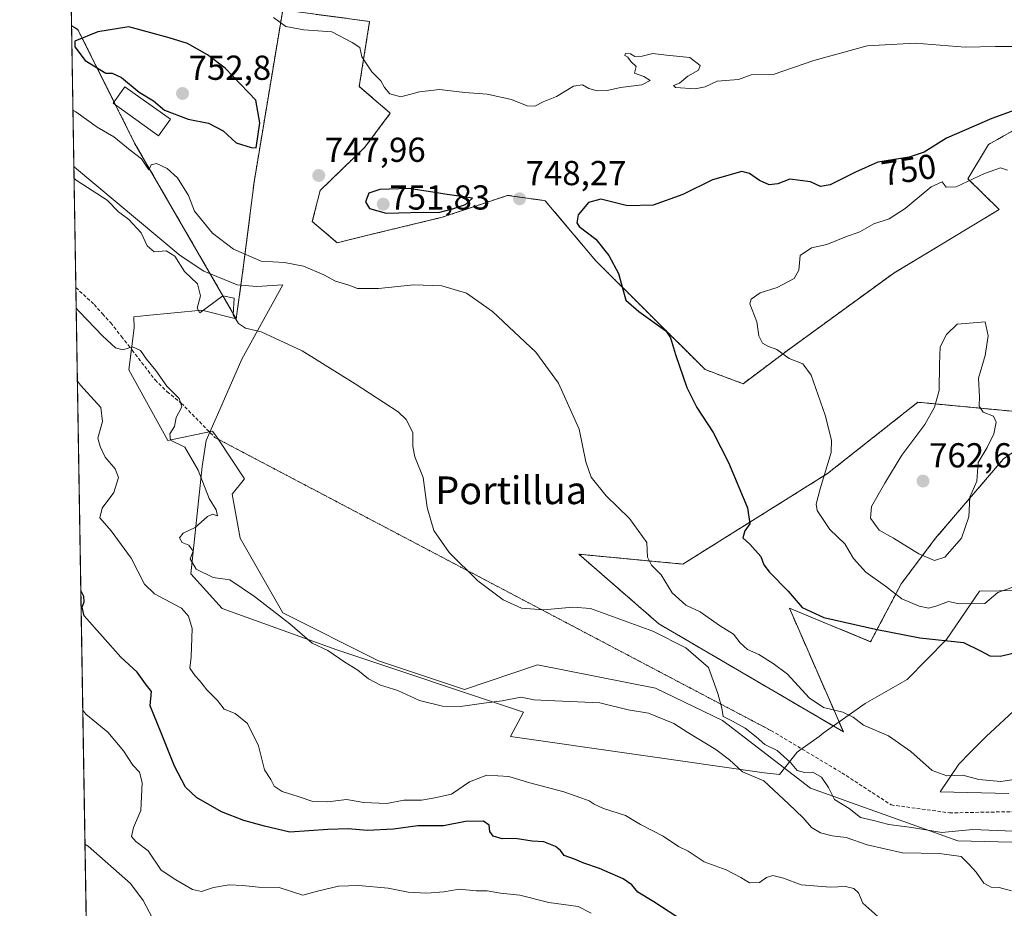
# Model space of a CAD drawing. Units: metres. Extents: x 614576 to 618035, y 4710870 to 4713241.
# Drawn here: x 614576 to 614860, y 4712020 to 4712276 of the extents above; entities that cross this region are included whole.
import ezdxf
from ezdxf.enums import TextEntityAlignment as Align

# ---------------------------------------------------------------- set-up
doc = ezdxf.new("R2010")
doc.units = ezdxf.units.M
doc.header["$MEASUREMENT"] = 0
for name, pattern in [('TRAZOS', [0.75, 0.5, -0.25]), ('TRAZOS2', [0.375, 0.25, -0.125]), ('TRAZOSX2', [1.5, 1, -0.5])]:
    doc.linetypes.add(name, pattern=pattern)
for name, color, linetype, lineweight in [('Arbolado forestal', 92, 'TRAZOS', 0), ('Arbolado forestal CxS', 92, 'Continuous', 0), ('Carátula', 7, 'Continuous', 5), ('Comarca CxS', 133, 'Continuous', 0), ('Comunidad Autónoma CxS', 142, 'Continuous', 0), ('Cultivos herbáceos CxS', 92, 'Continuous', 0), ('Curva de nivel maestra', 36, 'Continuous', 30), ('Curva de nivel normal', 36, 'Continuous', 0), ('Edificación', 1, 'Continuous', 13), ('Edificación Cxs', 1, 'Continuous', 13), ('Espacio natural protegido', 2, 'Continuous', 13), ('Espacio natural protegido CxS', 2, 'Continuous', 0), ('Matorral', 135, 'Continuous', 0), ('Matorral CxS', 135, 'Continuous', 0), ('Municipio CxS', 142, 'Continuous', 0), ('Provincia CxS', 1, 'Continuous', 0), ('Punto de cota en terreno', 7, 'Continuous', 0), ('Rótulo de curva de nivel directora', 19, 'Continuous', 0), ('Rótulo de punto de cota en terreno', 19, 'Continuous', 0), ('Senda', 19, 'TRAZOSX2', 0), ('Senda virtual', 19, 'TRAZOS2', 0), ('Texto cartográfico', 19, 'Continuous', 0)]:
    doc.layers.add(name, color=color, linetype=linetype, lineweight=lineweight)
doc.styles.add('Arial', font='txt', dxfattribs={"height": 0.2})

# ---------------------------------------------------------------- blocks, each defined once
blk = doc.blocks.new('*U153')
at = {"layer": 'Arbolado forestal CxS', "color": 92, "linetype": 'Continuous', "lineweight": 0}
for points in [[(614867.71, 4712154.54, 758.01), (614860.23, 4712149.39, 758.82), (614840.61, 4712126.47, 761.12), (614830.7, 4712113.32, 755.56), (614821.86, 4712096.58, 749.1), (614798.39, 4712106.26, 749.24), (614813.98, 4712070.54, 742.36), (614760.67, 4712101.73, 741.17), (614737.54, 4712121.86, 742.28), (614767.61, 4712119, 746.18), (614809.42, 4712145.19, 755.09), (614835.49, 4712165.77, 759.08), (614864.79, 4712163, 759.37)], [(614869.08, 4712247.7, 751.33), (614855.95, 4712240.27, 752.65), (614849.97, 4712230.37, 754.68), (614859.03, 4712221.45, 756.47), (614828.52, 4712203.1, 757.47), (614797.42, 4712180.44, 755.09), (614784.99, 4712171.12, 751.85), (614774.03, 4712175.22, 750.82), (614742.42, 4712206.66, 748.14), (614727.83, 4712224.01, 748.36), (614726.91, 4712224.14, 748.24), (614716.95, 4712225.56, 748.51), (614698.05, 4712219.22, 748.72), (614676.57, 4712214.06, 747.14), (614667.72, 4712211.86, 746.6), (614660.51, 4712217.99, 747.21), (614662.76, 4712226.98, 748.03), (614675.72, 4712239.5, 747.69), (614683.04, 4712249.28, 746.14), (614674.08, 4712257.03, 745.51), (614677.07, 4712275.82, 741.65), (614651.96, 4712279.16, 743.27), (614643.67, 4712229.38, 748.47), (614640.57, 4712204.61, 742.2), (614638.51, 4712189.91, 739.8), (614609.16, 4712240.66, 745.43), (614592.78, 4712273.43, 749.24), (614590.91, 4712274.68, 748.88), (614590.35, 4712308.56, 742.38)]]:
    blk.add_polyline3d(points, dxfattribs=at)
blk = doc.blocks.new('*U160')
at = {"layer": 'Curva de nivel normal', "color": 36, "linetype": 'Continuous', "lineweight": 0}
blk.add_polyline3d([(614592.26, 4712192.96, 735), (614593.15, 4712192, 735), (614599.97, 4712184.86, 735), (614603.6, 4712181.46, 735), (614605.78, 4712180.92, 735), (614608.53, 4712181.76, 735), (614610.81, 4712180.7, 735), (614612.61, 4712178.24, 735), (614615.32, 4712174.95, 735), (614618.48, 4712170.45, 735), (614622.04, 4712166.91, 735), (614622.75, 4712164.43, 735), (614621.18, 4712161.41, 735), (614620.64, 4712158.76, 735), (614619.3, 4712156.64, 735), (614619.53, 4712154.78, 735), (614623.65, 4712152.8, 735), (614627.54, 4712146.2, 735), (614630.71, 4712137.99, 735), (614632.7, 4712134.66, 735), (614633.08, 4712132.97, 735), (614631.69, 4712133.46, 735), (614630.19, 4712132.73, 735), (614626.69, 4712129.61, 735), (614623.21, 4712127.9, 735), (614622.09, 4712126.59, 735), (614622.91, 4712125.24, 735), (614624.83, 4712124.52, 735), (614626.08, 4712122.72, 735), (614625.21, 4712120.54, 735), (614626.92, 4712117.57, 735), (614631.85, 4712115.12, 735), (614636.68, 4712114.44, 735), (614643.79, 4712109.6, 735), (614654.01, 4712101.75, 735), (614660.44, 4712096.15, 735), (614664.95, 4712094.03, 735), (614669.87, 4712090.66, 735), (614673.7, 4712088.39, 735), (614676.76, 4712085.82, 735), (614680.26, 4712084.06, 735), (614685.18, 4712082.49, 735), (614691.45, 4712079.62, 735), (614698.11, 4712077.98, 735), (614703.35, 4712077.86, 735), (614710.09, 4712078.84, 735), (614715.41, 4712079.47, 735), (614720.76, 4712080.52, 735), (614724.62, 4712079.74, 735), (614728.46, 4712079.64, 735), (614743.6, 4712078.94, 735), (614751.82, 4712076.88, 735), (614757.64, 4712075.91, 735), (614764.98, 4712072.98, 735), (614769.01, 4712070.34, 735), (614777.08, 4712065.41, 735), (614781.08, 4712062.41, 735), (614784.83, 4712059.01, 735), (614790.98, 4712056.37, 735), (614798.12, 4712049.78, 735), (614802.36, 4712045.64, 735), (614804.75, 4712042.93, 735), (614807.41, 4712041.36, 735), (614810.74, 4712040.52, 735), (614814.75, 4712040.03, 735), (614820.84, 4712037.85, 735), (614831.1, 4712035.61, 735), (614841.74, 4712035.42, 735), (614848, 4712034.5, 735), (614850.25, 4712032.26, 735), (614852.38, 4712029.99, 735), (614854.62, 4712026.82, 735), (614856.66, 4712025.66, 735), (614858.99, 4712025.57, 735), (614862.57, 4712024.56, 735)], dxfattribs=at)
blk = doc.blocks.new('*U169')
at = {"layer": 'Curva de nivel normal', "color": 36, "linetype": 'Continuous', "lineweight": 0}
blk.add_polyline3d([(614614.18, 4712016.93, 715), (614611.66, 4712021.83, 715), (614607.94, 4712026.72, 715), (614595.7, 4712037.52, 715), (614594.81, 4712038.1, 715)], dxfattribs=at)
blk = doc.blocks.new('*U170')
at = {"layer": 'Curva de nivel normal', "color": 36, "linetype": 'Continuous', "lineweight": 0}
blk.add_polyline3d([(614741.05, 4712018.16, 720), (614737.34, 4712020.02, 720), (614728.86, 4712021.19, 720), (614720.45, 4712023.31, 720), (614714.9, 4712023.92, 720), (614711.07, 4712024.57, 720), (614707.84, 4712024.63, 720), (614702.96, 4712025.06, 720), (614698.53, 4712024.3, 720), (614693.64, 4712023.88, 720), (614688.22, 4712024.22, 720), (614682.41, 4712025.35, 720), (614673.81, 4712026.17, 720), (614668.09, 4712025.91, 720), (614661.99, 4712024.51, 720), (614657.73, 4712023.38, 720), (614650.9, 4712025.58, 720), (614644.93, 4712025.64, 720), (614640.47, 4712026.17, 720), (614636.48, 4712026.29, 720), (614631.99, 4712025.6, 720), (614628.46, 4712024.39, 720), (614625.92, 4712024.95, 720), (614621.02, 4712027.75, 720), (614616.78, 4712030.54, 720), (614613.07, 4712036.18, 720), (614609.5, 4712038.81, 720), (614608.24, 4712040.27, 720), (614608.82, 4712042.89, 720), (614610.95, 4712047.8, 720), (614611.38, 4712055.9, 720), (614610.56, 4712058.87, 720), (614608.59, 4712060.93, 720), (614605.98, 4712065.06, 720), (614601.43, 4712070.44, 720), (614595.07, 4712075.66, 720), (614594.17, 4712076.78, 720)], dxfattribs=at)
blk = doc.blocks.new('*U171')
at = {"layer": 'Curva de nivel normal', "color": 36, "linetype": 'Continuous', "lineweight": 0}
blk.add_polyline3d([(614823.92, 4712017.2, 730), (614819.64, 4712020.99, 730), (614818.37, 4712024.05, 730), (614817.04, 4712025.26, 730), (614814.58, 4712025.8, 730), (614810.26, 4712025.68, 730), (614801.79, 4712026.29, 730), (614796.67, 4712028.21, 730), (614793.59, 4712029.07, 730), (614791.74, 4712028.44, 730), (614789.7, 4712026.98, 730), (614786.88, 4712026.86, 730), (614784.34, 4712028.49, 730), (614780.12, 4712030.66, 730), (614773.71, 4712033.02, 730), (614769.12, 4712036.06, 730), (614766.32, 4712037.41, 730), (614761.9, 4712040.43, 730), (614755.31, 4712043.72, 730), (614751, 4712046.33, 730), (614744.66, 4712048.37, 730), (614741.92, 4712049.59, 730), (614740.55, 4712050.62, 730), (614738.35, 4712051.35, 730), (614733.22, 4712053.23, 730), (614723.4, 4712055.8, 730), (614717.33, 4712057.66, 730), (614710.9, 4712057.98, 730), (614705.92, 4712056.11, 730), (614700.74, 4712052.49, 730), (614695.93, 4712051.42, 730), (614692.09, 4712050.83, 730), (614687, 4712050.78, 730), (614682.01, 4712049.82, 730), (614675.35, 4712050.16, 730), (614670.35, 4712050.96, 730), (614665.01, 4712050.3, 730), (614660.68, 4712050.38, 730), (614656.44, 4712051.84, 730), (614651.8, 4712053.25, 730), (614649.46, 4712054.79, 730), (614648.5, 4712056.74, 730), (614646.73, 4712059.6, 730), (614645, 4712066.49, 730), (614641.77, 4712072.96, 730), (614638.2, 4712075.85, 730), (614635.06, 4712077.05, 730), (614633.14, 4712079.62, 730), (614630.04, 4712082.67, 730), (614627.9, 4712085.4, 730), (614626.63, 4712086.74, 730), (614625.08, 4712088.89, 730), (614625.53, 4712092.2, 730), (614625.76, 4712100.41, 730), (614624.69, 4712103.98, 730), (614622.69, 4712106.26, 730), (614614.94, 4712110.37, 730), (614612, 4712113.24, 730), (614608.11, 4712120.7, 730), (614602.36, 4712128.66, 730), (614599.13, 4712132.37, 730), (614599.76, 4712135.14, 730), (614603.16, 4712139.72, 730), (614604.51, 4712144.08, 730), (614603.57, 4712146.53, 730), (614600.65, 4712149.95, 730), (614599.24, 4712153, 730), (614598.56, 4712155.44, 730), (614599.85, 4712160.25, 730), (614599.36, 4712164.24, 730), (614593.5, 4712170.72, 730), (614592.61, 4712171.84, 730)], dxfattribs=at)
blk = doc.blocks.new('*U183')
at = {"layer": 'Curva de nivel normal', "color": 36, "linetype": 'Continuous', "lineweight": 0}
for points in [[(614862.99, 4712268.54, 745), (614857.99, 4712268.55, 745), (614849.22, 4712268.43, 745), (614834.7, 4712269.57, 745), (614820.83, 4712268.81, 745), (614805.49, 4712264.56, 745), (614793.67, 4712260.45, 745), (614787.34, 4712260.38, 745), (614783.67, 4712259, 745), (614777.54, 4712258.54, 745), (614774.08, 4712256.97, 745), (614771.12, 4712256.36, 745), (614765.43, 4712256.7, 745), (614764.88, 4712257.31, 745), (614766.67, 4712257.95, 745), (614769, 4712260.01, 745), (614772.07, 4712261.76, 745), (614772.59, 4712263.08, 745), (614769.6, 4712265.38, 745), (614762.85, 4712266.05, 745), (614758.89, 4712266.54, 745), (614755.83, 4712265.81, 745), (614753.73, 4712265.71, 745), (614752.49, 4712266.47, 745), (614751.06, 4712266.57, 745), (614750.87, 4712265.98, 745), (614751.68, 4712265.52, 745), (614752.57, 4712264.22, 745), (614754.11, 4712262.76, 745), (614753.64, 4712260.84, 745), (614756.34, 4712259.9, 745), (614758.1, 4712258.76, 745), (614755.72, 4712257.51, 745), (614749.6, 4712256.7, 745), (614745.73, 4712255.86, 745), (614742.79, 4712255.73, 745), (614740.44, 4712256.42, 745), (614738.61, 4712257.51, 745), (614736, 4712257.07, 745), (614731.06, 4712254.14, 745), (614727.22, 4712252.56, 745), (614724.79, 4712251.38, 745), (614722.61, 4712251.46, 745), (614718.08, 4712253.29, 745), (614711.08, 4712254.81, 745), (614704.62, 4712255.32, 745), (614697.26, 4712256.17, 745), (614691.52, 4712255.47, 745), (614686.07, 4712254.06, 745), (614682.91, 4712254.89, 745), (614681.4, 4712256.69, 745), (614680.35, 4712258.7, 745), (614677.71, 4712261.24, 745), (614674.84, 4712265.62, 745), (614674.26, 4712268.27, 745), (614672.01, 4712269.69, 745), (614666.1, 4712272.78, 745), (614658.01, 4712273.37, 745), (614652.82, 4712274.33, 745), (614649.3, 4712276.93, 745)], [(614591.31, 4712250.17, 745), (614592.2, 4712249.74, 745), (614598.33, 4712245.24, 745), (614603.18, 4712242.48, 745), (614607.85, 4712238.66, 745), (614611.13, 4712236.14, 745), (614613.24, 4712232.9, 745), (614613.98, 4712234.39, 745), (614615.52, 4712234.74, 745), (614618.54, 4712233.35, 745), (614621.56, 4712230.65, 745), (614624.69, 4712225.5, 745), (614626.43, 4712221.04, 745), (614631.63, 4712214.65, 745), (614637.74, 4712209.99, 745), (614645.68, 4712206.58, 745), (614652.5, 4712206.12, 745), (614657.95, 4712205.14, 745), (614663.84, 4712202.55, 745), (614667.21, 4712200.78, 745), (614671.05, 4712199.64, 745), (614673.52, 4712198.62, 745), (614679.68, 4712198.68, 745), (614689.87, 4712199.75, 745), (614697.92, 4712199.46, 745), (614705.09, 4712197.28, 745), (614712.57, 4712192.01, 745), (614725.1, 4712180.27, 745), (614731.7, 4712171.27, 745), (614737.66, 4712157.98, 745), (614739.56, 4712148.55, 745), (614741.1, 4712144.09, 745), (614745.44, 4712138.76, 745), (614752.17, 4712132.2, 745), (614757.18, 4712125.28, 745), (614757.39, 4712120.99, 745), (614758.55, 4712118.66, 745), (614761.34, 4712115.91, 745), (614764.46, 4712110.66, 745), (614768.45, 4712107.11, 745), (614772.58, 4712105.23, 745), (614778.21, 4712101.24, 745), (614782.24, 4712098.73, 745), (614784.2, 4712096.24, 745), (614786.31, 4712094.3, 745), (614789.54, 4712092.86, 745), (614793.65, 4712090.25, 745), (614797.84, 4712087.25, 745), (614804.09, 4712080.36, 745), (614808.26, 4712077.54, 745), (614813.84, 4712076.26, 745), (614816.82, 4712074.75, 745), (614819.84, 4712072.51, 745), (614827.02, 4712069.36, 745), (614833.51, 4712064.85, 745), (614839.65, 4712059.33, 745), (614843.9, 4712057.87, 745), (614848.49, 4712058.02, 745), (614853.16, 4712056.8, 745), (614859.47, 4712056.15, 745), (614866.55, 4712057.23, 745)]]:
    blk.add_polyline3d(points, dxfattribs=at)
blk = doc.blocks.new('*U190')
at = {"layer": 'Curva de nivel normal', "color": 36, "linetype": 'Continuous', "lineweight": 0}
blk.add_polyline3d([(614863.1, 4712041.86, 740), (614851.27, 4712042.28, 740), (614842.44, 4712041.44, 740), (614833.76, 4712042.9, 740), (614827.1, 4712043.73, 740), (614822.66, 4712044.92, 740), (614818.92, 4712045.82, 740), (614815.67, 4712048.42, 740), (614811.41, 4712050.94, 740), (614809.67, 4712054.5, 740), (614807.69, 4712057.48, 740), (614805.2, 4712058.86, 740), (614802.76, 4712058.77, 740), (614800.67, 4712059.41, 740), (614798.72, 4712061.7, 740), (614794.85, 4712065.18, 740), (614791.24, 4712066.9, 740), (614788.78, 4712069.11, 740), (614785.56, 4712071.56, 740), (614781.96, 4712073.64, 740), (614779.22, 4712074.96, 740), (614778.85, 4712077.35, 740), (614777.71, 4712081.6, 740), (614774.98, 4712089.12, 740), (614768.48, 4712094.8, 740), (614758.95, 4712099.6, 740), (614740.9, 4712106.22, 740), (614735.76, 4712106.55, 740), (614727.36, 4712105.8, 740), (614720.93, 4712106.28, 740), (614715.69, 4712108.7, 740), (614708.33, 4712114.18, 740), (614700.02, 4712122.37, 740), (614695.58, 4712128.72, 740), (614693.67, 4712135.33, 740), (614692.51, 4712143.99, 740), (614690.14, 4712149.99, 740), (614689.57, 4712152.99, 740), (614689.57, 4712156.99, 740), (614687.65, 4712160.78, 740), (614685.35, 4712163.02, 740), (614672.88, 4712171.12, 740), (614657.54, 4712180.67, 740), (614645.69, 4712186.1, 740), (614641.23, 4712187.2, 740), (614639.22, 4712188.55, 740), (614637.65, 4712191.06, 740), (614637.91, 4712195.88, 740), (614634.64, 4712196.56, 740), (614627.96, 4712191.63, 740), (614627.24, 4712192.98, 740), (614628.21, 4712196.52, 740), (614627.36, 4712199.99, 740), (614623.61, 4712203.57, 740), (614620.82, 4712208, 740), (614618.3, 4712209.52, 740), (614614.76, 4712209.2, 740), (614612.82, 4712210.98, 740), (614611.03, 4712214.74, 740), (614607.47, 4712218.62, 740), (614604.47, 4712220.76, 740), (614601.22, 4712224.16, 740), (614592.53, 4712229.72, 740), (614591.64, 4712230.4, 740)], dxfattribs=at)
blk = doc.blocks.new('*U205')
at = {"layer": 'Curva de nivel maestra', "color": 36, "linetype": 'Continuous', "lineweight": 30}
blk.add_polyline3d([(614767.77, 4712015.83, 725), (614759.25, 4712021.42, 725), (614754.57, 4712024.17, 725), (614752.82, 4712026.37, 725), (614750.3, 4712028.08, 725), (614743.47, 4712031.04, 725), (614738.93, 4712032.59, 725), (614736.32, 4712033.74, 725), (614733.28, 4712034.79, 725), (614732.2, 4712036.2, 725), (614730.78, 4712037.45, 725), (614727.39, 4712038.72, 725), (614724.06, 4712038.96, 725), (614719.12, 4712039.73, 725), (614715.42, 4712039.65, 725), (614712.76, 4712040.42, 725), (614711.78, 4712041.77, 725), (614711.59, 4712043.58, 725), (614710.02, 4712044.72, 725), (614704.75, 4712044.58, 725), (614698.45, 4712043.33, 725), (614690.97, 4712043.35, 725), (614683.93, 4712042.43, 725), (614676.4, 4712042.05, 725), (614670.88, 4712042.52, 725), (614665.01, 4712042.3, 725), (614654.01, 4712041.58, 725), (614646.69, 4712043.26, 725), (614640.73, 4712044.91, 725), (614634.25, 4712047.42, 725), (614627.04, 4712051.59, 725), (614623.85, 4712054.58, 725), (614620.64, 4712060.62, 725), (614616.86, 4712070.21, 725), (614613.6, 4712078.04, 725), (614613.99, 4712082.22, 725), (614612.3, 4712084.4, 725), (614609.88, 4712087.8, 725), (614605.18, 4712092.15, 725), (614594.6, 4712104.05, 725), (614593.95, 4712106.57, 725), (614594.54, 4712108.07, 725), (614594.51, 4712109.6, 725), (614593.6, 4712111.38, 725)], dxfattribs=at)
blk = doc.blocks.new('5PATER')
at = {"layer": 'Carátula', "linetype": 'Continuous', "lineweight": 5}
h = blk.add_hatch(color=250, dxfattribs=at)
edge = h.paths.add_edge_path()
edge.add_ellipse((0, 0.01), major_axis=(-1.33, -1.34), ratio=0.999422, start_angle=0, end_angle=360)

msp = doc.modelspace()

# ---------------------------------------------------------------- linework, layer by layer
at = {"layer": 'Arbolado forestal', "color": 92, "linetype": 'TRAZOS', "lineweight": 0}
for points in [[(614590.91, 4712274.68, 748.88), (614590.35, 4712308.57, 742.38)], [(614638.51, 4712189.91, 739.8), (614640.57, 4712204.62, 742.2), (614643.67, 4712229.38, 748.47), (614651.96, 4712279.16, 743.27), (614677.07, 4712275.82, 741.65), (614674.07, 4712257.03, 745.51), (614683.04, 4712249.28, 746.14), (614675.72, 4712239.5, 747.69), (614662.76, 4712226.98, 748.03), (614660.51, 4712218, 747.21), (614667.72, 4712211.86, 746.6), (614676.57, 4712214.06, 747.14), (614698.05, 4712219.22, 748.72), (614716.95, 4712225.56, 748.51), (614726.91, 4712224.14, 748.24), (614727.83, 4712224.01, 748.36), (614742.42, 4712206.66, 748.14), (614774.03, 4712175.22, 750.82), (614784.99, 4712171.13, 751.85), (614797.42, 4712180.44, 755.09), (614828.52, 4712203.1, 757.47), (614859.03, 4712221.46, 756.47), (614849.97, 4712230.37, 754.68), (614855.95, 4712240.27, 752.65), (614869.08, 4712247.7, 751.33)], [(614590.91, 4712274.68, 748.88), (614592.78, 4712273.43, 749.24), (614603.21, 4712252.57, 746.81), (614603.66, 4712251.66, 746.79), (614609.16, 4712240.66, 745.43), (614638.51, 4712189.91, 739.8)], [(614864.79, 4712163, 759.37), (614835.49, 4712165.77, 759.08), (614809.42, 4712145.19, 755.09), (614767.61, 4712119, 746.18), (614737.54, 4712121.86, 742.28), (614760.67, 4712101.74, 741.17), (614813.98, 4712070.54, 742.36), (614798.39, 4712106.26, 749.24), (614821.86, 4712096.58, 749.1), (614830.7, 4712113.32, 755.56), (614840.61, 4712126.47, 761.12), (614860.23, 4712149.39, 758.82), (614867.71, 4712154.54, 758.01)]]:
    msp.add_polyline3d(points, dxfattribs=at)
at = {"layer": 'Comarca CxS', "color": 133, "linetype": 'Continuous', "lineweight": 0}
msp.add_polyline3d([(618035.42, 4710927.41, 679.45), (614614.05, 4710870.13, 790.66), (614575.94, 4713183.44, 601.5), (617996.18, 4713240.71, 701.1), (618035.42, 4710927.41, 679.45)], close=True, dxfattribs=at)
msp.add_polyline3d([(618035.42, 4710927.41, 679.45), (614614.05, 4710870.13, 790.66), (614575.94, 4713183.44, 601.5), (617996.18, 4713240.71, 701.1), (618035.42, 4710927.41, 679.45)], close=True, dxfattribs=at)
at = {"layer": 'Comunidad Autónoma CxS', "color": 142, "linetype": 'Continuous', "lineweight": 0}
msp.add_polyline3d([(618035.42, 4710927.41, 679.45), (614614.05, 4710870.13, 790.66), (614575.94, 4713183.44, 601.5), (616857.85, 4713221.65, 691.51), (617996.18, 4713240.71, 701.1), (618010.9, 4712372.77, 818.4), (618035.42, 4710927.41, 679.45)], close=True, dxfattribs=at)
msp.add_polyline3d([(618035.42, 4710927.41, 679.45), (614614.05, 4710870.13, 790.66), (614575.94, 4713183.44, 601.5), (616857.85, 4713221.65, 691.51), (617996.18, 4713240.71, 701.1), (618010.9, 4712372.77, 818.4), (618035.42, 4710927.41, 679.45)], close=True, dxfattribs=at)
at = {"layer": 'Cultivos herbáceos CxS', "color": 92, "linetype": 'Continuous', "lineweight": 0}
for points in [[(614878.13, 4712038.23, 738.73), (614847.06, 4712039.08, 737.41), (614804.52, 4712054.24, 737.7), (614779.03, 4712073.78, 739.67), (614759.67, 4712083.12, 738.39), (614725.63, 4712089.87, 737.53), (614704.48, 4712082.81, 736.83), (614679.6, 4712091.1, 736.75), (614651.96, 4712104.93, 735.22), (614639.7, 4712126.53, 736.21), (614637.37, 4712139.19, 735.78), (614640.91, 4712143.65, 735.74), (614633.01, 4712155.6, 736.09), (614631.67, 4712157.46, 736.15), (614618.8, 4712154.71, 734.44), (614607.52, 4712175.14, 734.4), (614609.03, 4712187.28, 735.24), (614608.93, 4712190.46, 735.52), (614612.57, 4712190.81, 736.12), (614628.61, 4712192.37, 739.46), (614638.51, 4712189.91, 739.8), (614640.57, 4712204.61, 742.2), (614643.67, 4712229.38, 748.47), (614651.96, 4712279.16, 743.27), (614677.07, 4712275.82, 741.65), (614674.08, 4712257.03, 745.51), (614683.04, 4712249.28, 746.14), (614675.72, 4712239.5, 747.69), (614662.76, 4712226.98, 748.03), (614660.51, 4712217.99, 747.21), (614667.72, 4712211.86, 746.6), (614676.57, 4712214.06, 747.14), (614698.05, 4712219.22, 748.72), (614716.95, 4712225.56, 748.51), (614726.91, 4712224.14, 748.24), (614727.83, 4712224.01, 748.36), (614742.42, 4712206.66, 748.14), (614774.03, 4712175.22, 750.82), (614784.99, 4712171.12, 751.85), (614797.42, 4712180.44, 755.09), (614828.52, 4712203.1, 757.47), (614859.03, 4712221.45, 756.47), (614849.97, 4712230.37, 754.68), (614855.95, 4712240.27, 752.65), (614869.08, 4712247.7, 751.33)], [(614638.51, 4712189.91, 739.8), (614640.57, 4712204.62, 742.2), (614643.67, 4712229.38, 748.47), (614651.96, 4712279.16, 743.27), (614677.07, 4712275.82, 741.65), (614674.07, 4712257.03, 745.51), (614683.04, 4712249.28, 746.14), (614675.72, 4712239.5, 747.69), (614662.76, 4712226.98, 748.03), (614660.51, 4712218, 747.21), (614667.72, 4712211.86, 746.6), (614676.57, 4712214.06, 747.14), (614698.05, 4712219.22, 748.72), (614716.95, 4712225.56, 748.51), (614726.91, 4712224.14, 748.24), (614727.83, 4712224.01, 748.36), (614742.42, 4712206.66, 748.14), (614774.03, 4712175.22, 750.82), (614784.99, 4712171.13, 751.85), (614797.42, 4712180.44, 755.09), (614828.52, 4712203.1, 757.47), (614859.03, 4712221.46, 756.47), (614849.97, 4712230.37, 754.68), (614855.95, 4712240.27, 752.65), (614869.08, 4712247.7, 751.33)], [(614638.51, 4712189.91, 739.8), (614628.61, 4712192.37, 739.46), (614612.57, 4712190.81, 736.12), (614608.93, 4712190.46, 735.52), (614609.03, 4712187.28, 735.24), (614608.26, 4712181.07, 734.9), (614607.52, 4712175.14, 734.4), (614618.79, 4712154.71, 734.44), (614630.71, 4712157.26, 736.01), (614631.67, 4712157.46, 736.15), (614633.01, 4712155.6, 736.09), (614633.37, 4712155.06, 736.07), (614640.91, 4712143.65, 735.74), (614637.37, 4712139.19, 735.78), (614639.7, 4712126.53, 736.21), (614651.96, 4712104.93, 735.22), (614679.6, 4712091.1, 736.75), (614704.48, 4712082.81, 736.83), (614725.63, 4712089.87, 737.53), (614759.67, 4712083.12, 738.39), (614779.03, 4712073.78, 739.67), (614804.52, 4712054.24, 737.7), (614847.06, 4712039.08, 737.41), (614878.13, 4712038.23, 738.73)], [(614864.79, 4712163, 759.37), (614835.49, 4712165.77, 759.08), (614809.42, 4712145.19, 755.09), (614767.61, 4712119, 746.18), (614737.54, 4712121.86, 742.28), (614760.67, 4712101.73, 741.17), (614813.98, 4712070.54, 742.36), (614798.39, 4712106.26, 749.24), (614821.86, 4712096.58, 749.1), (614830.7, 4712113.32, 755.56), (614840.61, 4712126.47, 761.12), (614860.23, 4712149.39, 758.82), (614867.71, 4712154.54, 758.01)], [(614864.79, 4712163, 759.37), (614835.49, 4712165.77, 759.08), (614809.42, 4712145.19, 755.09), (614767.61, 4712119, 746.18), (614737.54, 4712121.86, 742.28), (614760.67, 4712101.74, 741.17), (614813.98, 4712070.54, 742.36), (614798.39, 4712106.26, 749.24), (614821.86, 4712096.58, 749.1), (614830.7, 4712113.32, 755.56), (614840.61, 4712126.47, 761.12), (614860.23, 4712149.39, 758.82), (614867.71, 4712154.54, 758.01)]]:
    msp.add_polyline3d(points, dxfattribs=at)
at = {"layer": 'Curva de nivel maestra', "color": 36, "linetype": 'Continuous', "lineweight": 30}
for points in [[(614591.89, 4712268.52, 750), (614594.9, 4712264.55, 750), (614600.81, 4712260.83, 750), (614602.68, 4712260.83, 750), (614605.37, 4712259.65, 750), (614610.46, 4712255.41, 750), (614614.62, 4712252.85, 750), (614617.83, 4712250.21, 750), (614624.67, 4712247.56, 750), (614630.53, 4712246.39, 750), (614634.74, 4712244.22, 750), (614638.46, 4712240.73, 750), (614642.8, 4712239.43, 750), (614644.26, 4712239.34, 750), (614645.35, 4712246.51, 750), (614644.18, 4712253.03, 750), (614635.34, 4712262.36, 750), (614630.19, 4712266.14, 750), (614624.48, 4712269.49, 750), (614619.12, 4712271.07, 750), (614607.48, 4712274.22, 750), (614598.48, 4712272.81, 750), (614591.87, 4712270.14, 750), (614591.89, 4712268.52, 750)], [(614873.63, 4712253.84, 750), (614856.89, 4712247.82, 750), (614843.8, 4712242.1, 750), (614837.33, 4712238.01, 750), (614832.99, 4712236.56, 750), (614823.96, 4712235.14, 750), (614817.53, 4712232.3, 750), (614810.14, 4712228.61, 750), (614807.38, 4712228.08, 750), (614804.51, 4712229.48, 750), (614798.46, 4712230.27, 750), (614795.03, 4712228.86, 750), (614792.51, 4712228.56, 750), (614789.71, 4712229.9, 750), (614786.85, 4712231.89, 750), (614784.67, 4712232.42, 750), (614776.14, 4712230.08, 750), (614767.56, 4712225.83, 750), (614759.04, 4712222.71, 750), (614751.58, 4712222.56, 750), (614743.9, 4712224.42, 750), (614740.34, 4712223.53, 750), (614737.32, 4712219.94, 750), (614736.95, 4712217.63, 750), (614737.62, 4712216.54, 750), (614742.41, 4712212.88, 750), (614746.2, 4712208.18, 750), (614748.98, 4712202.96, 750), (614751.07, 4712195.24, 750), (614754.9, 4712191.98, 750), (614762.64, 4712186.44, 750)], [(614681.81, 4712220.38, 750), (614692.54, 4712220.73, 750), (614697.01, 4712220.59, 750), (614701.01, 4712221.71, 750), (614704.73, 4712222.93, 750), (614706.82, 4712224.79, 750), (614698.83, 4712225.94, 750), (614695.38, 4712226.51, 750), (614688.27, 4712227.52, 750), (614680.01, 4712227.25, 750), (614676.8, 4712226.2, 750), (614675.83, 4712223.66, 750), (614677, 4712221.73, 750), (614681.81, 4712220.38, 750)], [(614762.64, 4712186.44, 750), (614764.04, 4712184.43, 750), (614765.51, 4712179.6, 750), (614768.76, 4712170.04, 750), (614771.65, 4712164.22, 750), (614776.36, 4712157.02, 750), (614780.83, 4712148.33, 750), (614786.28, 4712135.24, 750), (614786.98, 4712130.66, 750), (614785.54, 4712128.62, 750), (614784.96, 4712126.62, 750), (614786.98, 4712124.79, 750), (614790.12, 4712121.19, 750), (614790.99, 4712118.84, 750), (614792.66, 4712116.66, 750), (614798.05, 4712111.2, 750), (614802.09, 4712106.46, 750), (614808.37, 4712103.6, 750), (614823.3, 4712100.25, 750), (614836.1, 4712097.68, 750), (614848.72, 4712096.38, 750), (614853.64, 4712093.98, 750), (614856.28, 4712092.52, 750), (614859.27, 4712092.39, 750), (614864.66, 4712093.7, 750)]]:
    msp.add_polyline3d(points, dxfattribs=at)
at = {"layer": 'Curva de nivel normal', "color": 36, "linetype": 'Continuous', "lineweight": 0}
for points in [[(614861.38, 4712232.83, 755), (614859.38, 4712233.47, 755), (614854.81, 4712231.87, 755), (614846.57, 4712227.99, 755), (614843.73, 4712227.93, 755), (614842.5, 4712229.48, 755), (614839.34, 4712228.07, 755), (614831.83, 4712221.78, 755), (614827.2, 4712218.81, 755), (614822.8, 4712217.3, 755), (614818.71, 4712215, 755), (614814.4, 4712213.46, 755), (614809.24, 4712211.4, 755), (614804.73, 4712210.37, 755), (614801.45, 4712208.14, 755), (614801.12, 4712203.99, 755), (614799.78, 4712201.58, 755), (614794.86, 4712198.94, 755), (614789.89, 4712197.37, 755), (614787.35, 4712195.53, 755), (614786.91, 4712194.17, 755), (614788.94, 4712188.98, 755), (614789.58, 4712184.98, 755), (614790.58, 4712182.85, 755), (614792.13, 4712181.95, 755), (614794.77, 4712181.04, 755), (614798.3, 4712178.44, 755), (614802.24, 4712176.89, 755), (614804.65, 4712173.63, 755), (614808.76, 4712162.08, 755), (614810.52, 4712154.8, 755), (614810.49, 4712151.3, 755), (614807.31, 4712140.8, 755), (614806.15, 4712136.3, 755), (614806.4, 4712134.48, 755), (614810.11, 4712129.04, 755), (614814.41, 4712124.84, 755), (614816.86, 4712120.64, 755), (614820.48, 4712116.64, 755), (614826.16, 4712112.63, 755), (614830.88, 4712108.97, 755), (614835.92, 4712106.86, 755), (614838.64, 4712106.32, 755)], [(614840.33, 4712120.06, 760), (614843.34, 4712121, 760), (614848.08, 4712126.54, 760), (614850.22, 4712132.69, 760), (614850.5, 4712138.34, 760), (614852.56, 4712142.99, 760), (614852.97, 4712148.33, 760), (614855.5, 4712152.66, 760), (614857.43, 4712156.61, 760), (614858.16, 4712160, 760), (614857.32, 4712161.78, 760), (614854.39, 4712162.87, 760), (614853.2, 4712164.66, 760), (614853.29, 4712167.33, 760), (614853.07, 4712172.72, 760), (614854.96, 4712179.32, 760), (614855.8, 4712184.99, 760), (614855, 4712188.99, 760), (614846.87, 4712188.36, 760), (614843.74, 4712185.39, 760), (614841.96, 4712181.82, 760), (614841.72, 4712176.83, 760), (614841.66, 4712169.17, 760), (614840.33, 4712164.37, 760), (614837.55, 4712159.39, 760), (614830.83, 4712150.51, 760), (614825.92, 4712142.37, 760), (614822.08, 4712135.66, 760), (614821.84, 4712132.26, 760), (614824.32, 4712128.86, 760), (614828.47, 4712126.54, 760), (614835.8, 4712121.96, 760), (614840.33, 4712120.06, 760)], [(614838.64, 4712106.32, 755), (614840.98, 4712106.95, 755), (614844.39, 4712108.24, 755), (614847.48, 4712107.53, 755), (614854.89, 4712107.67, 755), (614858.66, 4712110.79, 755), (614862.66, 4712112.22, 755)]]:
    msp.add_polyline3d(points, dxfattribs=at)
at = {"layer": 'Edificación', "color": 1, "linetype": 'Continuous', "lineweight": 13}
msp.add_polyline3d([(614619.48, 4712247.58, 751.14), (614616.1, 4712242.81, 747.69), (614602.93, 4712252.18, 748.57), (614606.3, 4712256.93, 749.96), (614619.48, 4712247.58, 751.14)], dxfattribs=at)
at = {"layer": 'Edificación Cxs', "color": 1, "linetype": 'Continuous', "lineweight": 13}
msp.add_polyline3d([(614619.48, 4712247.58, 751.14), (614616.1, 4712242.81, 747.69), (614602.93, 4712252.18, 748.57), (614606.3, 4712256.93, 749.96), (614619.48, 4712247.58, 751.14)], close=True, dxfattribs=at)
at = {"layer": 'Espacio natural protegido', "color": 2, "linetype": 'Continuous', "lineweight": 13}
for points in [[(614882.06, 4712111.7, 753.82), (614853.31, 4712111.2, 755.01), (614843.75, 4712097.2, 750.09), (614832.44, 4712085.7, 749.01), (614820.31, 4712078.7, 746.97), (614808.13, 4712070.2, 741.65), (614806.94, 4712069.2, 741.31), (614801.44, 4712065.2, 740.67), (614800.63, 4712064.7, 740.55), (614795.56, 4712058.2, 737.84), (614791.13, 4712058.7, 735.53), (614717.82, 4712069.2, 732.25), (614721.57, 4712076.2, 733.23), (614667.63, 4712094.2, 735.43), (614634.44, 4712106.2, 730.99), (614625.44, 4712116.2, 733.46), (614628.63, 4712147.2, 735.26), (614629.82, 4712154.7, 735.77), (614633.82, 4712163.7, 736.55), (614640.13, 4712178.2, 738.37), (614651.94, 4712199.7, 742.51), (614644.44, 4712199.2, 741.93), (614638.76, 4712199.7, 740.73), (614629.13, 4712203.7, 741.16), (614622.32, 4712208.2, 740.41), (614591.82, 4712233.7, 741.48), (614591.58, 4712233.92, 741.48)], [(614861.81, 4712052.7, 742.31), (614841.94, 4712053.2, 741.84), (614847.31, 4712061.2, 746.76), (614850.75, 4712064.7, 748.25), (614855.25, 4712069.2, 748.44), (614864.44, 4712077.7, 748.49)]]:
    msp.add_polyline3d(points, dxfattribs=at)
at = {"layer": 'Espacio natural protegido CxS', "color": 2, "linetype": 'Continuous', "lineweight": 0}
for points in [[(614882.06, 4712111.7, 753.82), (614853.31, 4712111.2, 755.01), (614843.75, 4712097.2, 750.09), (614832.44, 4712085.7, 749.01), (614820.31, 4712078.7, 746.97), (614808.13, 4712070.2, 741.65), (614806.94, 4712069.2, 741.31), (614801.44, 4712065.2, 740.67), (614800.63, 4712064.7, 740.55), (614795.56, 4712058.2, 737.84), (614791.13, 4712058.7, 735.53), (614717.82, 4712069.2, 732.25), (614721.57, 4712076.2, 733.23), (614667.63, 4712094.2, 735.43), (614634.44, 4712106.2, 730.99), (614625.44, 4712116.2, 733.46), (614628.63, 4712147.2, 735.26), (614629.82, 4712154.7, 735.77), (614633.82, 4712163.7, 736.55), (614640.13, 4712178.2, 738.37), (614651.94, 4712199.7, 742.51), (614644.44, 4712199.2, 741.93), (614638.76, 4712199.7, 740.73), (614629.13, 4712203.7, 741.16), (614622.32, 4712208.2, 740.41), (614591.82, 4712233.7, 741.48), (614591.58, 4712233.92, 741.48), (614575.94, 4713183.44, 601.5)], [(614882.06, 4712111.7, 753.82), (614853.31, 4712111.2, 755.01), (614843.75, 4712097.2, 750.09), (614832.44, 4712085.7, 749.01), (614820.31, 4712078.7, 746.97), (614808.13, 4712070.2, 741.65), (614806.94, 4712069.2, 741.31), (614801.44, 4712065.2, 740.67), (614800.63, 4712064.7, 740.55), (614795.56, 4712058.2, 737.84), (614791.13, 4712058.7, 735.53), (614717.82, 4712069.2, 732.25), (614721.57, 4712076.2, 733.23), (614667.63, 4712094.2, 735.43), (614634.44, 4712106.2, 730.99), (614625.44, 4712116.2, 733.46), (614628.63, 4712147.2, 735.26), (614629.82, 4712154.7, 735.77), (614633.82, 4712163.7, 736.55), (614640.13, 4712178.2, 738.37), (614651.94, 4712199.7, 742.51), (614644.44, 4712199.2, 741.93), (614638.76, 4712199.7, 740.73), (614629.13, 4712203.7, 741.16), (614622.32, 4712208.2, 740.41), (614591.82, 4712233.7, 741.48), (614591.58, 4712233.92, 741.48), (614575.94, 4713183.44, 601.5)], [(614861.81, 4712052.7, 742.31), (614841.94, 4712053.2, 741.84), (614847.31, 4712061.2, 746.76), (614850.75, 4712064.7, 748.25), (614855.25, 4712069.2, 748.44), (614864.44, 4712077.7, 748.49)], [(614861.81, 4712052.7, 742.31), (614841.94, 4712053.2, 741.84), (614847.31, 4712061.2, 746.76), (614850.75, 4712064.7, 748.25), (614855.25, 4712069.2, 748.44), (614864.44, 4712077.7, 748.49)]]:
    msp.add_polyline3d(points, dxfattribs=at)
at = {"layer": 'Matorral', "color": 135, "linetype": 'Continuous', "lineweight": 0}
for points in [[(614597.02, 4711903.7, 679.12), (614596.93, 4711909.34, 678.51), (614596.73, 4711921.46, 683.21), (614592.16, 4712198.94, 735.34), (614590.91, 4712274.68, 748.88)], [(614590.91, 4712274.68, 748.88), (614592.78, 4712273.43, 749.24), (614603.21, 4712252.57, 746.81), (614603.66, 4712251.66, 746.79), (614609.16, 4712240.66, 745.43), (614638.51, 4712189.91, 739.8)], [(614638.51, 4712189.91, 739.8), (614628.61, 4712192.37, 739.46), (614612.57, 4712190.81, 736.12), (614608.93, 4712190.46, 735.52), (614609.03, 4712187.28, 735.24), (614608.26, 4712181.07, 734.9), (614607.52, 4712175.14, 734.4), (614618.79, 4712154.71, 734.44), (614630.71, 4712157.26, 736.01), (614631.67, 4712157.46, 736.15), (614633.01, 4712155.6, 736.09), (614633.37, 4712155.06, 736.07), (614640.91, 4712143.65, 735.74), (614637.37, 4712139.19, 735.78), (614639.7, 4712126.53, 736.21), (614651.96, 4712104.93, 735.22), (614679.6, 4712091.1, 736.75), (614704.48, 4712082.81, 736.83), (614725.63, 4712089.87, 737.53), (614759.67, 4712083.12, 738.39), (614779.03, 4712073.78, 739.67), (614804.52, 4712054.24, 737.7), (614847.06, 4712039.08, 737.41), (614878.13, 4712038.23, 738.73)]]:
    msp.add_polyline3d(points, dxfattribs=at)
at = {"layer": 'Matorral CxS', "color": 135, "linetype": 'Continuous', "lineweight": 0}
msp.add_polyline3d([(614597.02, 4711903.7, 679.12), (614590.91, 4712274.68, 748.88), (614592.78, 4712273.43, 749.24), (614609.16, 4712240.66, 745.43), (614638.51, 4712189.91, 739.8), (614638.51, 4712189.91, 739.8), (614628.61, 4712192.37, 739.46), (614612.57, 4712190.81, 736.12), (614608.93, 4712190.46, 735.52), (614609.03, 4712187.28, 735.24), (614607.52, 4712175.14, 734.4), (614618.8, 4712154.71, 734.44), (614631.67, 4712157.46, 736.15), (614633.01, 4712155.6, 736.09), (614640.91, 4712143.65, 735.74), (614637.37, 4712139.19, 735.78), (614639.7, 4712126.53, 736.21), (614651.96, 4712104.93, 735.22), (614679.6, 4712091.1, 736.75), (614704.48, 4712082.81, 736.83), (614725.63, 4712089.87, 737.53), (614759.67, 4712083.12, 738.39), (614779.03, 4712073.78, 739.67), (614804.52, 4712054.24, 737.7), (614847.06, 4712039.08, 737.41), (614878.13, 4712038.23, 738.73)], dxfattribs=at)
at = {"layer": 'Municipio CxS', "color": 142, "linetype": 'Continuous', "lineweight": 0}
msp.add_polyline3d([(614614.05, 4710870.13, 790.66), (614575.94, 4713183.44, 601.5)], dxfattribs=at)
msp.add_polyline3d([(614614.05, 4710870.13, 790.66), (614575.94, 4713183.44, 601.5)], dxfattribs=at)
at = {"layer": 'Provincia CxS', "color": 1, "linetype": 'Continuous', "lineweight": 0}
msp.add_polyline3d([(614702.12, 4710871.6, 797.48), (614614.05, 4710870.13, 790.66), (614575.94, 4713183.44, 601.5), (617996.18, 4713240.71, 701.1), (618010.28, 4712409.25, 828.26), (618035.42, 4710927.41, 679.45), (614702.12, 4710871.6, 797.48)], close=True, dxfattribs=at)
msp.add_polyline3d([(614702.12, 4710871.6, 797.48), (614614.05, 4710870.13, 790.66), (614575.94, 4713183.44, 601.5), (617996.18, 4713240.71, 701.1), (618010.28, 4712409.25, 828.26), (618035.42, 4710927.41, 679.45), (614702.12, 4710871.6, 797.48)], close=True, dxfattribs=at)
at = {"layer": 'Senda', "color": 19, "linetype": 'TRAZOSX2', "lineweight": 0}
for points in [[(614592.16, 4712198.94, 735.34), (614592.16, 4712198.94, 735.34), (614597.47, 4712194.03, 735.35), (614599.88, 4712191.35, 735.17), (614602.24, 4712188.72, 735.14), (614605.33, 4712184.8, 735.03), (614608.42, 4712180.87, 734.89), (614615.06, 4712172.23, 734.9), (614618.57, 4712168.82, 734.94), (614622.63, 4712165.53, 735.02), (614632.34, 4712155.6, 736.08)], [(614792.39, 4712071.26, 740.48), (614793.05, 4712070.93, 740.5), (614813.55, 4712058.7, 740.75), (614827.78, 4712049.43, 740.64), (614844.64, 4712047.12, 740.67), (614878.71, 4712047.78, 741.77), (614908.8, 4712044.47, 743.06), (614946.18, 4712038.85, 746.69), (614998.43, 4712035.21, 747.18), (615040.1, 4712033.89, 747.45), (615083.84, 4712029.64, 749.68)]]:
    msp.add_polyline3d(points, dxfattribs=at)
at = {"layer": 'Senda virtual', "color": 19, "linetype": 'TRAZOS2', "lineweight": 0}
msp.add_polyline3d([(614632.34, 4712155.6, 736.08), (614792.39, 4712071.26, 740.48)], dxfattribs=at)

# ---------------------------------------------------------------- block references
at = {"layer": 'Arbolado forestal CxS', "color": 92, "linetype": 'Continuous', "lineweight": 0}
msp.add_blockref('*U153', (0, 0), dxfattribs=at)
at = {"layer": 'Curva de nivel maestra', "color": 36, "linetype": 'Continuous', "lineweight": 30}
msp.add_blockref('*U205', (0, 0), dxfattribs=at)
at = {"layer": 'Curva de nivel normal', "color": 36, "linetype": 'Continuous', "lineweight": 0}
for name in ['*U170', '*U171', '*U160', '*U190', '*U183', '*U169']:
    msp.add_blockref(name, (0, 0), dxfattribs=at)
at = {"layer": 'Punto de cota en terreno', "linetype": 'Continuous', "lineweight": 0}
for p in [(614623, 4712255, 752.8), (614662.36, 4712231.3, 747.96), (614681, 4712223, 751.83), (614720.39, 4712224.56, 748.27), (614837, 4712143, 762.64)]:
    msp.add_blockref('5PATER', p, dxfattribs=at)

# ---------------------------------------------------------------- texts
at = {"layer": 'Rótulo de curva de nivel directora', "color": 19, "linetype": 'Continuous', "lineweight": 0, "style": 'Arial'}
msp.add_text('750', height=7, rotation=8.9368, dxfattribs=at).set_placement((614832.87, 4712232.96), align=Align.MIDDLE_CENTER)
at = {"layer": 'Rótulo de punto de cota en terreno', "color": 19, "linetype": 'Continuous', "lineweight": 0, "style": 'Arial'}
for s, p in [('752,8', (614624.76, 4712256.76)), ('747,96', (614664.12, 4712233.06)), ('748,27', (614722.15, 4712226.32)), ('751,83', (614682.76, 4712219.27)), ('762,64', (614838.76, 4712144.76))]:
    msp.add_text(s, height=7, dxfattribs=at).set_placement(p, align=Align.BOTTOM_LEFT)
at = {"layer": 'Texto cartográfico', "color": 19, "linetype": 'Continuous', "lineweight": 0, "style": 'Arial'}
msp.add_text('Portillua', height=8, dxfattribs=at).set_placement((614717.97, 4712140.33), align=Align.MIDDLE_CENTER)

doc.saveas('drawing.dxf')
